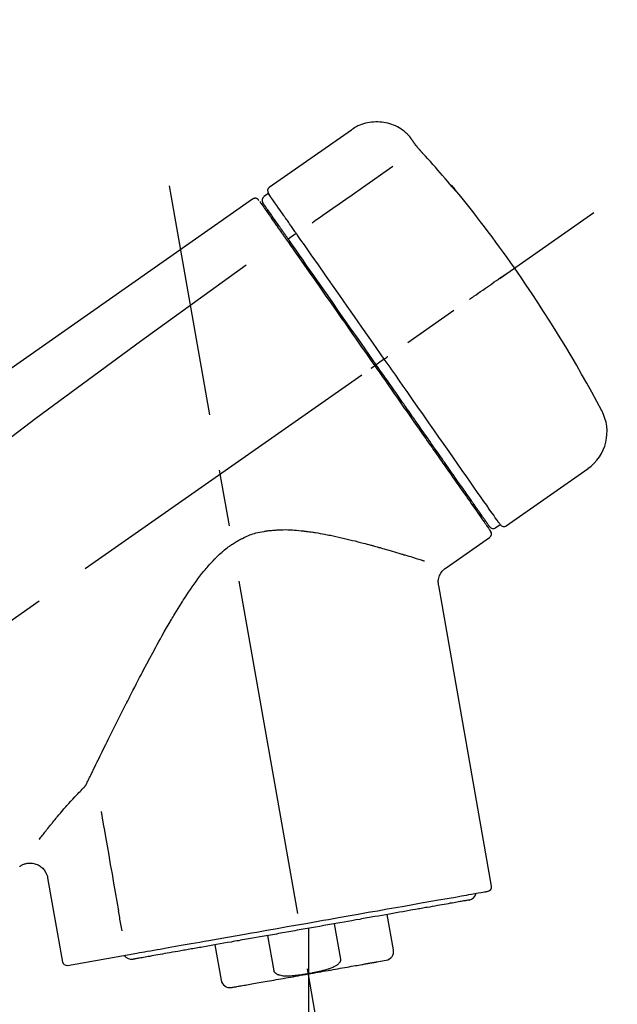
# Model space of a CAD drawing. Extents: x 56059 to 82196, y -21830 to -13430.
# Drawn here: x 60479 to 60545, y -18993 to -18884 of the extents above; entities that cross this region are included whole.
import ezdxf

# ---------------------------------------------------------------- set-up
doc = ezdxf.new("R2010")
doc.units = 0
doc.header["$LTSCALE"] = 50
doc.header["$MEASUREMENT"] = 0
doc.linetypes.add('CENTER2', pattern=[1.125, 0.75, -0.125, 0.125, -0.125])
doc.layers.get('0').update_dxf_attribs({"linetype": 'CONTINUOUS'})
doc.layers.add('150-機器', color=8, linetype='CONTINUOUS')
doc.layers.add('166-寸法B', color=11, linetype='CONTINUOUS')
doc.styles.add('KH001', font='txt')
doc.dimstyles.new('KH1xx030', dxfattribs={"dimscale": 30, "dimtxt": 2, "dimasz": 0.6, "dimexe": 0.3, "dimexo": 1.2, "dimgap": 0.5, "dimtad": 3, "dimdec": 1, "dimdsep": 46, "dimlunit": 6, "dimtxsty": 'KH001', "dimblk": 'DOT', "dimcen": 1, "dimdle": 1, "dimclrd": 256, "dimclre": 256, "dimclrt": 256, "dimadec": 0, "dimazin": 0, "dimtfac": 1, "dimtdec": 1, "dimtix": 1, "dimtmove": 2, "dimatfit": 3, "dimldrblk": 'CLOSEDBLANK', "dimfxl": 1, "dimtolj": 1, "dimtzin": 0, "dimlwd": -1, "dimlwe": -1, "dimarcsym": 0})

# ---------------------------------------------------------------- blocks, each defined once
blk = doc.blocks.new('_Dot')
at = {"color": 0, "linetype": 'ByBlock', "lineweight": -2}
blk.add_line((-0.5, 0), (-1, 0), dxfattribs=at)
at = {"color": 0, "linetype": 'ByBlock', "const_width": 0.5}
blk.add_lwpolyline([(-0.25, 0, 1), (0.25, 0, 1)], format="xyb", close=True, dxfattribs=at)
blk = doc.blocks.new('*D159')
at = {"layer": '166-寸法B', "transparency": 16777216}
for p, q in [((60186.03, -18851.29), (60186.03, -18828.37)), ((60836.03, -19108.89), (60836.03, -18828.37)), ((60818.03, -18837.37), (60204.03, -18837.37))]:
    blk.add_line(p, q, dxfattribs=at)
at = {"layer": '166-寸法B', "transparency": 16777216, "xscale": 18, "yscale": 18, "zscale": 18, "rotation": 180}
blk.add_blockref('_Dot', (60186.03, -18837.37), dxfattribs=at)
at = {"layer": '166-寸法B', "transparency": 16777216, "xscale": 18, "yscale": 18, "zscale": 18}
blk.add_blockref('_Dot', (60836.03, -18837.37), dxfattribs=at)
at = {"layer": '166-寸法B', "transparency": 16777216, "insert": (60511.03, -18792.37), "char_height": 60, "attachment_point": 5, "style": 'KH001'}
blk.add_mtext('\\A1;650', dxfattribs=at)
blk = doc.blocks.new('_ClosedBlank')
at = {"color": 0, "linetype": 'ByBlock', "lineweight": -2}
for p, q in [((-1, 0.1667), (0, 0)), ((-1, 0.1667), (-1, -0.1667)), ((0, 0), (-1, -0.1667))]:
    blk.add_line(p, q, dxfattribs=at)

msp = doc.modelspace()

# ---------------------------------------------------------------- linework, layer by layer
at = {"layer": '150-機器', "color": 13, "linetype": 'Continuous'}
for p, q in [((60515.64, -18896.01), (60506.51, -18902.4)), ((60506.42, -18903.07), (60505.93, -18903.41)), ((60507.56, -18906.6), (60507.39, -18906.71)), ((60509.52, -18907.49), (60508.63, -18908.14)), ((60518.81, -18921.79), (60518.4, -18922.08)), ((60519.3, -18921.45), (60518.81, -18921.79)), ((60532.82, -18939.98), (60541.95, -18933.59)), ((60529.07, -18937.67), (60529.24, -18937.56)), ((60531.68, -18940.18), (60532.17, -18939.83)), ((60526.16, -18944.65), (60530.98, -18941.27)), ((60531.22, -18979.99), (60525.34, -18946.61)), ((60481.89, -18979.08), (60483.55, -18988.45)), ((60520.32, -18987.08), (60519.63, -18983.15)), ((60513.73, -18984.19), (60514.42, -18988.12)), ((60507.06, -18989.41), (60506.37, -18985.48)), ((60510.86, -18984.69), (60510.86, -18989.72)), ((60500.47, -18986.52), (60501.17, -18990.45)), ((60484.11, -18988.8), (60491.82, -18987.44)), ((60518.46, -18988.42), (60519.51, -18988.23))]:
    msp.add_line(p, q, dxfattribs=at)
at = {"layer": '150-機器', "color": 13, "linetype": 'CENTER2'}
for p, q in [((60519.45, -19038.44), (60495.43, -18902.21)), ((60255.69, -19106.03), (60542.56, -18905.16)), ((60510.86, -18989.72), (60510.86, -19049.93))]:
    msp.add_line(p, q, dxfattribs=at)
at = {"layer": '150-機器', "color": 13, "linetype": 'Continuous'}
for points in [[(60522.16, -18896.77), (60522.11, -18896.72), (60522.05, -18896.66), (60522, -18896.61), (60521.95, -18896.55), (60521.85, -18896.44), (60521.74, -18896.34), (60521.63, -18896.24), (60521.51, -18896.14), (60521.33, -18896.01), (60521.14, -18895.88), (60520.95, -18895.77), (60520.75, -18895.66), (60520.54, -18895.56), (60520.33, -18895.47), (60520.12, -18895.39), (60519.91, -18895.32), (60519.69, -18895.26), (60519.47, -18895.21), (60519.24, -18895.17), (60519.02, -18895.14), (60518.79, -18895.12), (60518.57, -18895.11), (60518.34, -18895.11), (60518.11, -18895.12), (60517.89, -18895.14), (60517.66, -18895.17), (60517.44, -18895.21), (60517.22, -18895.26), (60517, -18895.32), (60516.78, -18895.39), (60516.57, -18895.47), (60516.37, -18895.56), (60516.23, -18895.63), (60516.1, -18895.7), (60515.97, -18895.78), (60515.85, -18895.86), (60515.78, -18895.9), (60515.72, -18895.95), (60515.66, -18895.99), (60515.6, -18896.04)], [(60522.17, -18896.8), (60522.17, -18896.8), (60522.17, -18896.8), (60522.16, -18896.8), (60522.16, -18896.8), (60522.16, -18896.79), (60522.16, -18896.79), (60522.16, -18896.79), (60522.16, -18896.79), (60522.16, -18896.78), (60522.15, -18896.78), (60522.15, -18896.78), (60522.15, -18896.77), (60522.15, -18896.77), (60522.15, -18896.77), (60522.14, -18896.77), (60522.14, -18896.76), (60522.14, -18896.76), (60522.14, -18896.76), (60522.14, -18896.76), (60522.14, -18896.76), (60522.13, -18896.75), (60522.13, -18896.75), (60522.13, -18896.75), (60522.13, -18896.75), (60522.13, -18896.75), (60522.13, -18896.75), (60522.13, -18896.75), (60522.13, -18896.74), (60522.13, -18896.74), (60522.13, -18896.74), (60522.13, -18896.74), (60522.12, -18896.74)], [(60522.72, -18897.6), (60522.72, -18897.59), (60522.72, -18897.59), (60522.72, -18897.58), (60522.71, -18897.58), (60522.71, -18897.57), (60522.7, -18897.56), (60522.69, -18897.55), (60522.69, -18897.54), (60522.67, -18897.52), (60522.66, -18897.51), (60522.65, -18897.49), (60522.64, -18897.48), (60522.63, -18897.46), (60522.61, -18897.44), (60522.6, -18897.42), (60522.58, -18897.4), (60522.57, -18897.37), (60522.55, -18897.34), (60522.53, -18897.32), (60522.51, -18897.29), (60522.49, -18897.27), (60522.47, -18897.24), (60522.45, -18897.21), (60522.44, -18897.18), (60522.42, -18897.16), (60522.4, -18897.14), (60522.39, -18897.11), (60522.37, -18897.09), (60522.36, -18897.07), (60522.34, -18897.05), (60522.33, -18897.04), (60522.32, -18897.02), (60522.31, -18897), (60522.3, -18896.99), (60522.29, -18896.98), (60522.28, -18896.96), (60522.27, -18896.95), (60522.26, -18896.94), (60522.25, -18896.92), (60522.24, -18896.91), (60522.24, -18896.9), (60522.23, -18896.89), (60522.22, -18896.88), (60522.21, -18896.87), (60522.21, -18896.86), (60522.2, -18896.85), (60522.19, -18896.84), (60522.19, -18896.83), (60522.18, -18896.82), (60522.18, -18896.82), (60522.18, -18896.82), (60522.17, -18896.81), (60522.17, -18896.81), (60522.17, -18896.81), (60522.17, -18896.8), (60522.17, -18896.8)], [(60523.59, -18898.61), (60523.58, -18898.61), (60523.58, -18898.6), (60523.57, -18898.59), (60523.57, -18898.59), (60523.56, -18898.58), (60523.55, -18898.57), (60523.54, -18898.55), (60523.53, -18898.54), (60523.51, -18898.52), (60523.49, -18898.51), (60523.48, -18898.49), (60523.46, -18898.47), (60523.44, -18898.45), (60523.43, -18898.43), (60523.41, -18898.41), (60523.39, -18898.39), (60523.37, -18898.37), (60523.35, -18898.34), (60523.32, -18898.32), (60523.3, -18898.29), (60523.27, -18898.26), (60523.25, -18898.23), (60523.22, -18898.19), (60523.19, -18898.16), (60523.16, -18898.12), (60523.13, -18898.09), (60523.09, -18898.05), (60523.06, -18898.01), (60523.03, -18897.98), (60523, -18897.94), (60522.97, -18897.91), (60522.95, -18897.88), (60522.93, -18897.85), (60522.91, -18897.83), (60522.88, -18897.8), (60522.86, -18897.78), (60522.85, -18897.76), (60522.84, -18897.74), (60522.82, -18897.73), (60522.81, -18897.71), (60522.8, -18897.7), (60522.79, -18897.69), (60522.78, -18897.68), (60522.77, -18897.66), (60522.77, -18897.65), (60522.76, -18897.64), (60522.75, -18897.63), (60522.75, -18897.63), (60522.74, -18897.62), (60522.74, -18897.62), (60522.73, -18897.61), (60522.73, -18897.61), (60522.73, -18897.6), (60522.73, -18897.6), (60522.73, -18897.6), (60522.72, -18897.6)], [(60526.84, -18902.33), (60526.58, -18902.01), (60526.31, -18901.7), (60526.05, -18901.38), (60525.78, -18901.07), (60525.51, -18900.76), (60525.24, -18900.45), (60524.97, -18900.14), (60524.7, -18899.83), (60524.42, -18899.52), (60524.14, -18899.22), (60523.87, -18898.92), (60523.59, -18898.61)], [(60520.26, -18900.05), (60519.13, -18900.85), (60518, -18901.64), (60516.86, -18902.44), (60515.73, -18903.23), (60515.01, -18903.73), (60514.29, -18904.24), (60513.57, -18904.74), (60512.85, -18905.25), (60512.46, -18905.52), (60512.07, -18905.79), (60511.67, -18906.07), (60511.28, -18906.34)], [(60527.23, -18902.75), (60527.23, -18902.75), (60527.23, -18902.76), (60527.23, -18902.76), (60527.24, -18902.76), (60527.24, -18902.76), (60527.24, -18902.77), (60527.24, -18902.77), (60527.25, -18902.77), (60527.25, -18902.78), (60527.25, -18902.78), (60527.25, -18902.79), (60527.26, -18902.79), (60527.26, -18902.79), (60527.26, -18902.79), (60527.26, -18902.8), (60527.26, -18902.8), (60527.25, -18902.8), (60527.25, -18902.79), (60527.24, -18902.79), (60527.23, -18902.78), (60527.22, -18902.76), (60527.21, -18902.75), (60527.2, -18902.74), (60527.19, -18902.73), (60527.17, -18902.71), (60527.16, -18902.7), (60527.14, -18902.68), (60527.13, -18902.66), (60527.11, -18902.64), (60527.09, -18902.61), (60527.07, -18902.59), (60527.04, -18902.57), (60527.02, -18902.54), (60527, -18902.52), (60526.98, -18902.5), (60526.97, -18902.47), (60526.95, -18902.45), (60526.93, -18902.43), (60526.91, -18902.41), (60526.9, -18902.39), (60526.89, -18902.38), (60526.88, -18902.37), (60526.87, -18902.36), (60526.86, -18902.35), (60526.86, -18902.34), (60526.85, -18902.34), (60526.85, -18902.33), (60526.84, -18902.33)], [(60526.92, -18902.3), (60526.92, -18902.31), (60526.92, -18902.31), (60526.92, -18902.31), (60526.92, -18902.31), (60526.92, -18902.31), (60526.93, -18902.32), (60526.93, -18902.32), (60526.93, -18902.33), (60526.94, -18902.34), (60526.96, -18902.36), (60526.97, -18902.37), (60526.98, -18902.39), (60526.99, -18902.41), (60527.01, -18902.43), (60527.02, -18902.45), (60527.04, -18902.47), (60527.05, -18902.49), (60527.06, -18902.51), (60527.07, -18902.53), (60527.09, -18902.54), (60527.1, -18902.57), (60527.12, -18902.59), (60527.13, -18902.61), (60527.15, -18902.63), (60527.16, -18902.65), (60527.17, -18902.66), (60527.18, -18902.68), (60527.19, -18902.7), (60527.2, -18902.71), (60527.21, -18902.72), (60527.21, -18902.73), (60527.22, -18902.74), (60527.22, -18902.74), (60527.23, -18902.74), (60527.23, -18902.75), (60527.23, -18902.75)], [(60527.15, -18902.69), (60527.15, -18902.69), (60527.15, -18902.68), (60527.15, -18902.68), (60527.15, -18902.68), (60527.14, -18902.67), (60527.13, -18902.66), (60527.12, -18902.66), (60527.12, -18902.65), (60527.1, -18902.63), (60527.09, -18902.62), (60527.08, -18902.61), (60527.07, -18902.59), (60527.06, -18902.58), (60527.05, -18902.57), (60527.04, -18902.56), (60527.03, -18902.55), (60527.02, -18902.54), (60527.02, -18902.53), (60527.01, -18902.53), (60527.01, -18902.52)], [(60504.67, -18903.69), (60495.48, -18910.12), (60486.29, -18916.56), (60477.09, -18923), (60467.9, -18929.43), (60458.71, -18935.87), (60449.52, -18942.3), (60440.33, -18948.74), (60431.14, -18955.17)], [(60505.22, -18903.68), (60505.21, -18903.67), (60505.2, -18903.66), (60505.19, -18903.66), (60505.18, -18903.65), (60505.16, -18903.64), (60505.14, -18903.63), (60505.11, -18903.62), (60505.09, -18903.61), (60505.05, -18903.6), (60505.02, -18903.59), (60504.98, -18903.59), (60504.94, -18903.59), (60504.9, -18903.59), (60504.87, -18903.6), (60504.83, -18903.61), (60504.8, -18903.62), (60504.77, -18903.63), (60504.75, -18903.64), (60504.73, -18903.65), (60504.71, -18903.66), (60504.7, -18903.67), (60504.69, -18903.67), (60504.68, -18903.68), (60504.67, -18903.69)], [(60505.36, -18903.85), (60505.34, -18903.8), (60505.31, -18903.75), (60505.28, -18903.71), (60505.24, -18903.68), (60505.24, -18903.68), (60505.23, -18903.68), (60505.23, -18903.68), (60505.22, -18903.68)], [(60508.11, -18905.48), (60507.98, -18905.28), (60507.84, -18905.09), (60507.7, -18904.89), (60507.56, -18904.7), (60507.35, -18904.39), (60507.14, -18904.09), (60506.93, -18903.78), (60506.71, -18903.48), (60506.64, -18903.38), (60506.57, -18903.27), (60506.5, -18903.17), (60506.43, -18903.07), (60506.42, -18903.07), (60506.42, -18903.07), (60506.42, -18903.07), (60506.42, -18903.07)], [(60527.15, -18902.68), (60527.16, -18902.68), (60527.17, -18902.69), (60527.17, -18902.69), (60527.18, -18902.7), (60527.19, -18902.7), (60527.19, -18902.71), (60527.2, -18902.72), (60527.21, -18902.72), (60527.21, -18902.73), (60527.22, -18902.74), (60527.23, -18902.74), (60527.23, -18902.75)], [(60505.46, -18903.95), (60505.46, -18903.95), (60505.46, -18903.95), (60505.46, -18903.95), (60505.46, -18903.96), (60505.49, -18904), (60505.52, -18904.04), (60505.55, -18904.08), (60505.58, -18904.12), (60505.68, -18904.27), (60505.79, -18904.42), (60505.9, -18904.58), (60506, -18904.73), (60506.16, -18904.95), (60506.32, -18905.18), (60506.48, -18905.41), (60506.64, -18905.63), (60506.74, -18905.78), (60506.84, -18905.93), (60506.95, -18906.08), (60507.05, -18906.23)], [(60507.53, -18906.56), (60507.39, -18906.36), (60507.25, -18906.16), (60507.11, -18905.95), (60506.96, -18905.75), (60506.85, -18905.59), (60506.75, -18905.44), (60506.64, -18905.29), (60506.53, -18905.13), (60506.44, -18905), (60506.35, -18904.88), (60506.26, -18904.75), (60506.17, -18904.62), (60506.15, -18904.6), (60506.14, -18904.57), (60506.12, -18904.55), (60506.11, -18904.53), (60506.08, -18904.49), (60506.05, -18904.45), (60506.03, -18904.41), (60506, -18904.37), (60505.99, -18904.36), (60505.98, -18904.34), (60505.97, -18904.33), (60505.95, -18904.31), (60505.93, -18904.27), (60505.9, -18904.23), (60505.87, -18904.19), (60505.85, -18904.16), (60505.84, -18904.14), (60505.83, -18904.13), (60505.82, -18904.12), (60505.81, -18904.11), (60505.81, -18904.11), (60505.81, -18904.1), (60505.81, -18904.1), (60505.81, -18904.1)], [(60508.16, -18905.55), (60508.16, -18905.55), (60508.16, -18905.54), (60508.15, -18905.53), (60508.15, -18905.53), (60508.14, -18905.52), (60508.14, -18905.52), (60508.13, -18905.51), (60508.13, -18905.5), (60508.13, -18905.5), (60508.12, -18905.49), (60508.12, -18905.49), (60508.11, -18905.48)], [(60509.52, -18907.49), (60509.48, -18907.44), (60509.44, -18907.38), (60509.41, -18907.33), (60509.37, -18907.27), (60509.29, -18907.16), (60509.22, -18907.06), (60509.14, -18906.95), (60509.07, -18906.85), (60508.97, -18906.71), (60508.88, -18906.57), (60508.78, -18906.43), (60508.68, -18906.29), (60508.6, -18906.18), (60508.53, -18906.07), (60508.45, -18905.96), (60508.37, -18905.85), (60508.33, -18905.79), (60508.3, -18905.74), (60508.26, -18905.69), (60508.22, -18905.63), (60508.21, -18905.61), (60508.19, -18905.59), (60508.18, -18905.57), (60508.16, -18905.55)], [(60507.05, -18906.23), (60507.08, -18906.26), (60507.1, -18906.29), (60507.12, -18906.33), (60507.15, -18906.36), (60507.22, -18906.47), (60507.3, -18906.58), (60507.38, -18906.69), (60507.45, -18906.8), (60507.55, -18906.94), (60507.65, -18907.08), (60507.75, -18907.23), (60507.85, -18907.37), (60507.91, -18907.45), (60507.97, -18907.54), (60508.03, -18907.63), (60508.09, -18907.71), (60508.15, -18907.8), (60508.21, -18907.88), (60508.27, -18907.97), (60508.33, -18908.05), (60508.4, -18908.15), (60508.47, -18908.24), (60508.53, -18908.34), (60508.6, -18908.43)], [(60508.72, -18908.26), (60508.69, -18908.21), (60508.65, -18908.16), (60508.62, -18908.12), (60508.59, -18908.07), (60508.55, -18908.02), (60508.52, -18907.97), (60508.49, -18907.93), (60508.46, -18907.88), (60508.4, -18907.8), (60508.33, -18907.71), (60508.27, -18907.62), (60508.21, -18907.53), (60508.18, -18907.49), (60508.16, -18907.45), (60508.13, -18907.41), (60508.1, -18907.37), (60508.05, -18907.3), (60508, -18907.23), (60507.95, -18907.15), (60507.9, -18907.08), (60507.87, -18907.05), (60507.85, -18907.02), (60507.83, -18906.98), (60507.8, -18906.95), (60507.77, -18906.9), (60507.73, -18906.84), (60507.69, -18906.78), (60507.65, -18906.73), (60507.63, -18906.71), (60507.62, -18906.68), (60507.6, -18906.66), (60507.58, -18906.64), (60507.57, -18906.62), (60507.56, -18906.6), (60507.55, -18906.58), (60507.53, -18906.56)], [(60509.66, -18907.69), (60509.65, -18907.67), (60509.64, -18907.65), (60509.62, -18907.64), (60509.61, -18907.62), (60509.6, -18907.61), (60509.59, -18907.59), (60509.58, -18907.57), (60509.57, -18907.56), (60509.56, -18907.54), (60509.54, -18907.52), (60509.53, -18907.51), (60509.52, -18907.49)], [(60519.3, -18921.45), (60518.88, -18920.86), (60518.46, -18920.26), (60518.05, -18919.67), (60517.63, -18919.07), (60516.81, -18917.9), (60515.99, -18916.73), (60515.17, -18915.56), (60514.35, -18914.39), (60513.56, -18913.26), (60512.77, -18912.12), (60511.97, -18910.99), (60511.18, -18909.86), (60510.8, -18909.31), (60510.42, -18908.77), (60510.04, -18908.23), (60509.66, -18907.69)], [(60508.6, -18908.43), (60508.89, -18908.84), (60509.18, -18909.26), (60509.46, -18909.67), (60509.75, -18910.08), (60510.35, -18910.93), (60510.94, -18911.78), (60511.54, -18912.63), (60512.13, -18913.48), (60512.74, -18914.34), (60513.34, -18915.21), (60513.95, -18916.07), (60514.55, -18916.94), (60514.86, -18917.37), (60515.17, -18917.81), (60515.47, -18918.25), (60515.78, -18918.69), (60516.09, -18919.13), (60516.39, -18919.56), (60516.7, -18920), (60517, -18920.44), (60517.31, -18920.88), (60517.62, -18921.32), (60517.93, -18921.75), (60518.23, -18922.19)], [(60518.4, -18922.08), (60517.98, -18921.49), (60517.57, -18920.9), (60517.16, -18920.31), (60516.75, -18919.72), (60516.34, -18919.14), (60515.93, -18918.55), (60515.52, -18917.97), (60515.11, -18917.39), (60514.3, -18916.23), (60513.49, -18915.07), (60512.68, -18913.91), (60511.86, -18912.75), (60511.47, -18912.18), (60511.07, -18911.61), (60510.67, -18911.04), (60510.27, -18910.47), (60509.88, -18909.92), (60509.5, -18909.37), (60509.11, -18908.81), (60508.72, -18908.26)], [(60503.95, -18911.03), (60492.22, -18919.49), (60480.57, -18928.05), (60469.09, -18936.81), (60457.87, -18945.9), (60454.37, -18948.86), (60450.9, -18951.85), (60447.44, -18954.86), (60443.99, -18957.89)], [(60528.75, -18914.83), (60528.88, -18914.74), (60529, -18914.65), (60529.12, -18914.57), (60529.24, -18914.48), (60529.49, -18914.31), (60529.74, -18914.14), (60529.99, -18913.96), (60530.23, -18913.79), (60530.55, -18913.57), (60530.88, -18913.34), (60531.2, -18913.12), (60531.52, -18912.89), (60531.75, -18912.73), (60531.98, -18912.57), (60532.21, -18912.4), (60532.45, -18912.24), (60532.52, -18912.19), (60532.6, -18912.14), (60532.67, -18912.08), (60532.75, -18912.03), (60532.76, -18912.02), (60532.78, -18912.01), (60532.79, -18912), (60532.81, -18911.99)], [(60519.3, -18921.45), (60519.3, -18921.45), (60519.3, -18921.44), (60519.31, -18921.44), (60519.31, -18921.44), (60519.32, -18921.43), (60519.32, -18921.43), (60519.33, -18921.43), (60519.33, -18921.42), (60519.34, -18921.42), (60519.35, -18921.41), (60519.36, -18921.41), (60519.37, -18921.4), (60519.38, -18921.39), (60519.4, -18921.38), (60519.41, -18921.37), (60519.43, -18921.36), (60519.46, -18921.34), (60519.49, -18921.32), (60519.51, -18921.3), (60519.54, -18921.28), (60519.57, -18921.26), (60519.59, -18921.24), (60519.62, -18921.22), (60519.65, -18921.2), (60519.66, -18921.19), (60519.67, -18921.18), (60519.69, -18921.17), (60519.7, -18921.17), (60519.7, -18921.16), (60519.7, -18921.16), (60519.7, -18921.16), (60519.7, -18921.16)], [(60517.82, -18922.48), (60517.84, -18922.47), (60517.85, -18922.46), (60517.86, -18922.45), (60517.88, -18922.44), (60517.89, -18922.43), (60517.9, -18922.42), (60517.92, -18922.41), (60517.93, -18922.4), (60517.96, -18922.39), (60517.98, -18922.37), (60518.01, -18922.35), (60518.03, -18922.33), (60518.04, -18922.33), (60518.05, -18922.32), (60518.06, -18922.31), (60518.08, -18922.3), (60518.09, -18922.29), (60518.11, -18922.28), (60518.13, -18922.26), (60518.15, -18922.25), (60518.16, -18922.24), (60518.17, -18922.24), (60518.17, -18922.23), (60518.18, -18922.23), (60518.19, -18922.22), (60518.2, -18922.21), (60518.21, -18922.21), (60518.22, -18922.2), (60518.23, -18922.2), (60518.23, -18922.2), (60518.23, -18922.19), (60518.23, -18922.19)], [(60518.23, -18922.19), (60518.39, -18922.42), (60518.55, -18922.64), (60518.71, -18922.87), (60518.86, -18923.09), (60519.02, -18923.32), (60519.18, -18923.54), (60519.34, -18923.77), (60519.49, -18923.99), (60519.65, -18924.22), (60519.81, -18924.44), (60519.97, -18924.67), (60520.12, -18924.89), (60520.44, -18925.34), (60520.75, -18925.78), (60521.06, -18926.23), (60521.37, -18926.68), (60521.52, -18926.89), (60521.68, -18927.11), (60521.83, -18927.33), (60521.98, -18927.54), (60522.13, -18927.76), (60522.29, -18927.98), (60522.44, -18928.2), (60522.59, -18928.42), (60522.88, -18928.83), (60523.18, -18929.25), (60523.47, -18929.67), (60523.76, -18930.09), (60523.9, -18930.29), (60524.04, -18930.49), (60524.18, -18930.69), (60524.32, -18930.89), (60524.46, -18931.09), (60524.6, -18931.29), (60524.74, -18931.49), (60524.88, -18931.69), (60525.01, -18931.88), (60525.15, -18932.06), (60525.28, -18932.25), (60525.41, -18932.44), (60525.54, -18932.63), (60525.67, -18932.82), (60525.8, -18933.01), (60525.94, -18933.19), (60526.18, -18933.54), (60526.43, -18933.89), (60526.67, -18934.24), (60526.91, -18934.59), (60527.14, -18934.91), (60527.36, -18935.23), (60527.58, -18935.55), (60527.81, -18935.86), (60527.91, -18936.01), (60528.01, -18936.15), (60528.11, -18936.29), (60528.21, -18936.44), (60528.31, -18936.58), (60528.41, -18936.72), (60528.5, -18936.86), (60528.6, -18937), (60528.78, -18937.25), (60528.95, -18937.5), (60529.13, -18937.75), (60529.3, -18938), (60529.45, -18938.21), (60529.6, -18938.43), (60529.75, -18938.64), (60529.9, -18938.85), (60530.02, -18939.02), (60530.14, -18939.19), (60530.26, -18939.36), (60530.38, -18939.54), (60530.47, -18939.67), (60530.56, -18939.8), (60530.65, -18939.93), (60530.74, -18940.06), (60530.8, -18940.14), (60530.86, -18940.23), (60530.92, -18940.32), (60530.98, -18940.4), (60531, -18940.42), (60531.01, -18940.44), (60531.03, -18940.46), (60531.05, -18940.49), (60531.07, -18940.53), (60531.09, -18940.56), (60531.11, -18940.58), (60531.11, -18940.58), (60531.11, -18940.58), (60531.11, -18940.58), (60531.1, -18940.57), (60531.1, -18940.57)], [(60530.98, -18940.05), (60530.98, -18940.05), (60530.98, -18940.05), (60530.98, -18940.06), (60530.99, -18940.06), (60530.98, -18940.06), (60530.98, -18940.05), (60530.98, -18940.05), (60530.98, -18940.05), (60530.98, -18940.05), (60530.98, -18940.05), (60530.98, -18940.05), (60530.98, -18940.05), (60530.96, -18940.02), (60530.94, -18939.99), (60530.92, -18939.97), (60530.9, -18939.94), (60530.85, -18939.87), (60530.8, -18939.79), (60530.75, -18939.72), (60530.7, -18939.65), (60530.69, -18939.63), (60530.68, -18939.62), (60530.67, -18939.6), (60530.65, -18939.58), (60530.63, -18939.55), (60530.6, -18939.51), (60530.58, -18939.48), (60530.55, -18939.44), (60530.54, -18939.42), (60530.53, -18939.4), (60530.51, -18939.38), (60530.5, -18939.36), (60530.45, -18939.3), (60530.41, -18939.23), (60530.36, -18939.17), (60530.32, -18939.1), (60530.28, -18939.05), (60530.25, -18939.01), (60530.21, -18938.96), (60530.18, -18938.91), (60530.1, -18938.79), (60530.02, -18938.68), (60529.94, -18938.57), (60529.87, -18938.46), (60529.82, -18938.4), (60529.78, -18938.33), (60529.73, -18938.27), (60529.69, -18938.21), (60529.62, -18938.1), (60529.54, -18938), (60529.47, -18937.9), (60529.4, -18937.79), (60529.37, -18937.76), (60529.35, -18937.72), (60529.32, -18937.68), (60529.3, -18937.65), (60529.24, -18937.57), (60529.19, -18937.49), (60529.14, -18937.42), (60529.08, -18937.34), (60529.06, -18937.3), (60529.03, -18937.26), (60529, -18937.22), (60528.97, -18937.18), (60528.83, -18936.98), (60528.69, -18936.77), (60528.54, -18936.57), (60528.4, -18936.36), (60528.27, -18936.18), (60528.14, -18935.99), (60528.01, -18935.8), (60527.88, -18935.62), (60527.66, -18935.31), (60527.44, -18935), (60527.22, -18934.68), (60527.01, -18934.37), (60526.93, -18934.26), (60526.85, -18934.16), (60526.78, -18934.05), (60526.7, -18933.94), (60526.54, -18933.71), (60526.38, -18933.48), (60526.22, -18933.25), (60526.06, -18933.02), (60525.98, -18932.9), (60525.89, -18932.78), (60525.81, -18932.66), (60525.73, -18932.55), (60525.47, -18932.18), (60525.21, -18931.81), (60524.96, -18931.45), (60524.7, -18931.08), (60524.52, -18930.82), (60524.34, -18930.56), (60524.16, -18930.31), (60523.98, -18930.05), (60523.69, -18929.64), (60523.41, -18929.23), (60523.12, -18928.82), (60522.83, -18928.42), (60522.74, -18928.28), (60522.64, -18928.14), (60522.54, -18927.99), (60522.44, -18927.85), (60522.24, -18927.57), (60522.05, -18927.29), (60521.85, -18927.01), (60521.65, -18926.73), (60521.55, -18926.58), (60521.45, -18926.44), (60521.35, -18926.3), (60521.25, -18926.16), (60520.95, -18925.73), (60520.65, -18925.29), (60520.35, -18924.86), (60520.05, -18924.43), (60519.84, -18924.14), (60519.64, -18923.85), (60519.43, -18923.56), (60519.23, -18923.27), (60519.02, -18922.97), (60518.81, -18922.67), (60518.6, -18922.38), (60518.4, -18922.08)], [(60532.17, -18939.83), (60532.17, -18939.83), (60532.17, -18939.83), (60532.17, -18939.83), (60532.17, -18939.83), (60532.12, -18939.77), (60532.08, -18939.71), (60532.04, -18939.65), (60532, -18939.59), (60531.82, -18939.33), (60531.63, -18939.07), (60531.45, -18938.8), (60531.26, -18938.54), (60530.96, -18938.11), (60530.67, -18937.69), (60530.37, -18937.26), (60530.07, -18936.83), (60529.66, -18936.26), (60529.26, -18935.68), (60528.86, -18935.11), (60528.46, -18934.53), (60527.96, -18933.83), (60527.47, -18933.13), (60526.98, -18932.43), (60526.49, -18931.73), (60525.93, -18930.93), (60525.37, -18930.13), (60524.81, -18929.33), (60524.25, -18928.53), (60523.65, -18927.66), (60523.04, -18926.79), (60522.43, -18925.93), (60521.82, -18925.06), (60521.4, -18924.46), (60520.98, -18923.86), (60520.56, -18923.25), (60520.14, -18922.65), (60519.93, -18922.35), (60519.72, -18922.05), (60519.51, -18921.75), (60519.3, -18921.45)], [(60486.24, -18968.6), (60486.3, -18968.47), (60486.37, -18968.34), (60486.43, -18968.21), (60486.49, -18968.08), (60486.55, -18967.95), (60486.62, -18967.82), (60486.68, -18967.69), (60486.75, -18967.56), (60486.88, -18967.29), (60487.01, -18967.02), (60487.14, -18966.75), (60487.27, -18966.49), (60487.34, -18966.35), (60487.4, -18966.21), (60487.47, -18966.08), (60487.54, -18965.94), (60487.74, -18965.52), (60487.95, -18965.1), (60488.15, -18964.69), (60488.36, -18964.27), (60488.5, -18963.98), (60488.64, -18963.7), (60488.78, -18963.41), (60488.92, -18963.12), (60489.14, -18962.68), (60489.36, -18962.24), (60489.58, -18961.8), (60489.81, -18961.36), (60489.88, -18961.21), (60489.95, -18961.06), (60490.03, -18960.91), (60490.1, -18960.76), (60490.22, -18960.54), (60490.33, -18960.31), (60490.45, -18960.09), (60490.56, -18959.86), (60490.6, -18959.79), (60490.64, -18959.71), (60490.68, -18959.64), (60490.71, -18959.56), (60490.79, -18959.41), (60490.87, -18959.26), (60490.95, -18959.11), (60491.02, -18958.95), (60491.06, -18958.88), (60491.1, -18958.8), (60491.14, -18958.73), (60491.18, -18958.65), (60491.37, -18958.27), (60491.57, -18957.89), (60491.76, -18957.51), (60491.96, -18957.13), (60492.12, -18956.83), (60492.28, -18956.52), (60492.44, -18956.22), (60492.6, -18955.91), (60492.92, -18955.29), (60493.25, -18954.68), (60493.58, -18954.07), (60493.91, -18953.46), (60494.08, -18953.15), (60494.25, -18952.84), (60494.42, -18952.53), (60494.59, -18952.23), (60494.86, -18951.76), (60495.12, -18951.3), (60495.39, -18950.84), (60495.66, -18950.39), (60495.75, -18950.23), (60495.84, -18950.08), (60495.93, -18949.93), (60496.02, -18949.77), (60496.21, -18949.47), (60496.39, -18949.16), (60496.58, -18948.86), (60496.77, -18948.56), (60496.87, -18948.4), (60496.97, -18948.25), (60497.06, -18948.1), (60497.16, -18947.95), (60497.36, -18947.65), (60497.56, -18947.35), (60497.76, -18947.05), (60497.97, -18946.75), (60498.07, -18946.6), (60498.17, -18946.45), (60498.28, -18946.31), (60498.38, -18946.16), (60498.6, -18945.87), (60498.82, -18945.58), (60499.04, -18945.29), (60499.26, -18945.01), (60499.38, -18944.87), (60499.49, -18944.73), (60499.61, -18944.59), (60499.73, -18944.45), (60499.91, -18944.25), (60500.09, -18944.05), (60500.28, -18943.85), (60500.47, -18943.65), (60500.54, -18943.59), (60500.6, -18943.52), (60500.67, -18943.46), (60500.73, -18943.39), (60500.86, -18943.27), (60501, -18943.14), (60501.13, -18943.02), (60501.27, -18942.9), (60501.34, -18942.84), (60501.4, -18942.78), (60501.47, -18942.72), (60501.54, -18942.66), (60501.68, -18942.55), (60501.83, -18942.43), (60501.97, -18942.32), (60502.12, -18942.22), (60502.19, -18942.16), (60502.27, -18942.11), (60502.34, -18942.06), (60502.42, -18942.01), (60502.53, -18941.93), (60502.65, -18941.86), (60502.76, -18941.79), (60502.88, -18941.72), (60502.92, -18941.7), (60502.96, -18941.67), (60503, -18941.65), (60503.04, -18941.63), (60503.12, -18941.58), (60503.2, -18941.54), (60503.28, -18941.5), (60503.36, -18941.45), (60503.4, -18941.43), (60503.45, -18941.41), (60503.49, -18941.39), (60503.53, -18941.37), (60503.73, -18941.27), (60503.94, -18941.17), (60504.14, -18941.08), (60504.35, -18940.99), (60504.52, -18940.93), (60504.69, -18940.87), (60504.87, -18940.82), (60505.04, -18940.77), (60505.26, -18940.72), (60505.48, -18940.68), (60505.7, -18940.64), (60505.92, -18940.6), (60505.97, -18940.59), (60506.01, -18940.58), (60506.06, -18940.57), (60506.1, -18940.57), (60506.19, -18940.55), (60506.28, -18940.54), (60506.37, -18940.53), (60506.46, -18940.51), (60506.5, -18940.51), (60506.55, -18940.5), (60506.59, -18940.5), (60506.64, -18940.49), (60506.77, -18940.48), (60506.91, -18940.46), (60507.04, -18940.45), (60507.17, -18940.44), (60507.26, -18940.44), (60507.35, -18940.43), (60507.44, -18940.43), (60507.53, -18940.42), (60507.79, -18940.41), (60508.06, -18940.41), (60508.32, -18940.4), (60508.59, -18940.41), (60508.76, -18940.41), (60508.94, -18940.42), (60509.11, -18940.43), (60509.28, -18940.45), (60509.54, -18940.47), (60509.8, -18940.49), (60510.06, -18940.52), (60510.32, -18940.55), (60510.4, -18940.56), (60510.49, -18940.57), (60510.57, -18940.58), (60510.66, -18940.59), (60510.83, -18940.61), (60511, -18940.63), (60511.17, -18940.66), (60511.34, -18940.68), (60511.42, -18940.69), (60511.51, -18940.71), (60511.59, -18940.72), (60511.67, -18940.73), (60511.92, -18940.77), (60512.17, -18940.81), (60512.42, -18940.86), (60512.66, -18940.9), (60512.82, -18940.93), (60512.98, -18940.96), (60513.15, -18941), (60513.31, -18941.03), (60513.62, -18941.09), (60513.93, -18941.16), (60514.25, -18941.23), (60514.56, -18941.3), (60514.72, -18941.34), (60514.87, -18941.37), (60515.02, -18941.41), (60515.18, -18941.44), (60515.47, -18941.52), (60515.77, -18941.59), (60516.07, -18941.66), (60516.37, -18941.74), (60516.52, -18941.78), (60516.66, -18941.81), (60516.81, -18941.85), (60516.95, -18941.89), (60517.17, -18941.95), (60517.38, -18942), (60517.59, -18942.06), (60517.81, -18942.12), (60517.88, -18942.14), (60517.95, -18942.16), (60518.02, -18942.18), (60518.09, -18942.2), (60518.22, -18942.23), (60518.36, -18942.27), (60518.5, -18942.31), (60518.63, -18942.35), (60518.7, -18942.37), (60518.77, -18942.39), (60518.83, -18942.4), (60518.9, -18942.42), (60519.1, -18942.48), (60519.29, -18942.53), (60519.49, -18942.59), (60519.68, -18942.65), (60519.81, -18942.68), (60519.93, -18942.72), (60520.06, -18942.76), (60520.18, -18942.79), (60520.42, -18942.86), (60520.66, -18942.93), (60520.9, -18943), (60521.13, -18943.07), (60521.25, -18943.11), (60521.36, -18943.14), (60521.47, -18943.18), (60521.59, -18943.21), (60521.8, -18943.27), (60522.01, -18943.34), (60522.23, -18943.4), (60522.44, -18943.47), (60522.54, -18943.5), (60522.64, -18943.53), (60522.74, -18943.56), (60522.84, -18943.59), (60522.98, -18943.64), (60523.12, -18943.68), (60523.26, -18943.73), (60523.41, -18943.77), (60523.45, -18943.78), (60523.5, -18943.8), (60523.54, -18943.81), (60523.59, -18943.83), (60523.63, -18943.84), (60523.67, -18943.85), (60523.71, -18943.87), (60523.76, -18943.88)], [(60525.34, -18946.63), (60525.33, -18946.58), (60525.32, -18946.53), (60525.31, -18946.48), (60525.31, -18946.44), (60525.3, -18946.34), (60525.29, -18946.25), (60525.29, -18946.16), (60525.29, -18946.06), (60525.31, -18945.92), (60525.34, -18945.78), (60525.38, -18945.64), (60525.44, -18945.51), (60525.5, -18945.37), (60525.56, -18945.25), (60525.64, -18945.13), (60525.73, -18945.01), (60525.79, -18944.94), (60525.86, -18944.88), (60525.93, -18944.82), (60526, -18944.76), (60526.04, -18944.73), (60526.08, -18944.7), (60526.12, -18944.67), (60526.16, -18944.65)], [(60480.97, -18974.81), (60480.98, -18974.8), (60480.98, -18974.8), (60480.98, -18974.8), (60480.99, -18974.79), (60480.99, -18974.79), (60480.99, -18974.78), (60480.99, -18974.78), (60481, -18974.78), (60481.08, -18974.67), (60481.16, -18974.56), (60481.25, -18974.45), (60481.33, -18974.34), (60481.42, -18974.23), (60481.5, -18974.12), (60481.59, -18974.01), (60481.68, -18973.89), (60481.79, -18973.75), (60481.91, -18973.61), (60482.02, -18973.46), (60482.14, -18973.32), (60482.16, -18973.29), (60482.18, -18973.26), (60482.21, -18973.23), (60482.23, -18973.2), (60482.28, -18973.14), (60482.32, -18973.08), (60482.37, -18973.03), (60482.42, -18972.97), (60482.44, -18972.94), (60482.47, -18972.91), (60482.49, -18972.88), (60482.51, -18972.85), (60482.59, -18972.76), (60482.66, -18972.67), (60482.73, -18972.59), (60482.81, -18972.5), (60482.85, -18972.44), (60482.9, -18972.38), (60482.95, -18972.32), (60483, -18972.26), (60483.15, -18972.08), (60483.31, -18971.9), (60483.46, -18971.72), (60483.61, -18971.54), (60483.71, -18971.42), (60483.82, -18971.3), (60483.93, -18971.18), (60484.03, -18971.06), (60484.25, -18970.82), (60484.47, -18970.57), (60484.69, -18970.33), (60484.91, -18970.09), (60485.03, -18969.97), (60485.14, -18969.85), (60485.26, -18969.73), (60485.38, -18969.6), (60485.5, -18969.48), (60485.62, -18969.36), (60485.74, -18969.24), (60485.86, -18969.12)], [(60485.86, -18969.12), (60485.88, -18969.1), (60485.9, -18969.08), (60485.92, -18969.06), (60485.94, -18969.03), (60485.96, -18969.01), (60485.98, -18968.99), (60486, -18968.97), (60486.02, -18968.95), (60486.05, -18968.91), (60486.08, -18968.86), (60486.11, -18968.82), (60486.15, -18968.77), (60486.16, -18968.75), (60486.17, -18968.73), (60486.19, -18968.71), (60486.2, -18968.68), (60486.21, -18968.66), (60486.22, -18968.64), (60486.23, -18968.62), (60486.24, -18968.6)], [(60487.83, -18971.72), (60487.95, -18972.42), (60488.07, -18973.12), (60488.2, -18973.82), (60488.32, -18974.52), (60488.5, -18975.54), (60488.68, -18976.57), (60488.86, -18977.6), (60489.05, -18978.63), (60489.23, -18979.66), (60489.41, -18980.68), (60489.59, -18981.71), (60489.77, -18982.74)], [(60478.8, -18977.82), (60478.81, -18977.81), (60478.82, -18977.8), (60478.83, -18977.79), (60478.85, -18977.78), (60478.88, -18977.75), (60478.92, -18977.73), (60478.96, -18977.7), (60479, -18977.67), (60479.07, -18977.63), (60479.15, -18977.59), (60479.24, -18977.57), (60479.32, -18977.54), (60479.43, -18977.51), (60479.53, -18977.48), (60479.64, -18977.46), (60479.75, -18977.44), (60479.87, -18977.44), (60479.99, -18977.44), (60480.11, -18977.44), (60480.23, -18977.46), (60480.36, -18977.48), (60480.48, -18977.51), (60480.6, -18977.55), (60480.72, -18977.59), (60480.84, -18977.65), (60480.95, -18977.71), (60481.06, -18977.78), (60481.16, -18977.85), (60481.26, -18977.93), (60481.35, -18978.02), (60481.44, -18978.11), (60481.52, -18978.2), (60481.58, -18978.3), (60481.64, -18978.4), (60481.7, -18978.5), (60481.75, -18978.6), (60481.79, -18978.67), (60481.82, -18978.75), (60481.85, -18978.82), (60481.87, -18978.9), (60481.87, -18978.94), (60481.88, -18978.98), (60481.88, -18979.02), (60481.89, -18979.06), (60481.89, -18979.06), (60481.89, -18979.07), (60481.89, -18979.08), (60481.89, -18979.08)], [(60491.82, -18987.44), (60492.1, -18987.39), (60492.39, -18987.34), (60492.67, -18987.29), (60492.95, -18987.24), (60493.32, -18987.18), (60493.68, -18987.11), (60494.05, -18987.05), (60494.41, -18986.99), (60495.27, -18986.83), (60496.12, -18986.68), (60496.97, -18986.53), (60497.83, -18986.38), (60498.32, -18986.3), (60498.81, -18986.21), (60499.3, -18986.12), (60499.79, -18986.04), (60500.84, -18985.85), (60501.89, -18985.67), (60502.94, -18985.48), (60504, -18985.3), (60504.56, -18985.2), (60505.12, -18985.1), (60505.68, -18985), (60506.24, -18984.9), (60507.38, -18984.7), (60508.52, -18984.5), (60509.66, -18984.3), (60510.8, -18984.1), (60511.37, -18983.99), (60511.95, -18983.89), (60512.52, -18983.79), (60513.1, -18983.69), (60514.2, -18983.5), (60515.3, -18983.3), (60516.4, -18983.11), (60517.51, -18982.91), (60518.03, -18982.82), (60518.56, -18982.73), (60519.09, -18982.63), (60519.61, -18982.54), (60520.56, -18982.37), (60521.51, -18982.21), (60522.46, -18982.04), (60523.41, -18981.87), (60523.83, -18981.8), (60524.25, -18981.72), (60524.68, -18981.65), (60525.1, -18981.57), (60525.79, -18981.45), (60526.49, -18981.33), (60527.19, -18981.21), (60527.88, -18981.08), (60528.15, -18981.04), (60528.43, -18980.99), (60528.7, -18980.94), (60528.97, -18980.89), (60529.34, -18980.83), (60529.71, -18980.76), (60530.07, -18980.7), (60530.44, -18980.63), (60530.53, -18980.62), (60530.63, -18980.6), (60530.72, -18980.58), (60530.82, -18980.57), (60530.82, -18980.57), (60530.82, -18980.57), (60530.82, -18980.57), (60530.82, -18980.57)], [(60528.71, -18981.54), (60528.71, -18981.54), (60528.71, -18981.55), (60528.71, -18981.55), (60528.71, -18981.55), (60528.69, -18981.55), (60528.68, -18981.55), (60528.66, -18981.55), (60528.64, -18981.56), (60528.62, -18981.56), (60528.6, -18981.56), (60528.58, -18981.57), (60528.56, -18981.57), (60528.48, -18981.59), (60528.4, -18981.6), (60528.31, -18981.62), (60528.23, -18981.63), (60528.1, -18981.65), (60527.98, -18981.67), (60527.85, -18981.7), (60527.72, -18981.72), (60527.55, -18981.75), (60527.38, -18981.78), (60527.21, -18981.81), (60527.04, -18981.84), (60526.83, -18981.88), (60526.62, -18981.91), (60526.41, -18981.95), (60526.2, -18981.99), (60525.95, -18982.03), (60525.7, -18982.08), (60525.45, -18982.12), (60525.2, -18982.16), (60524.91, -18982.22), (60524.63, -18982.27), (60524.34, -18982.32), (60524.05, -18982.37), (60523.89, -18982.39), (60523.73, -18982.42), (60523.57, -18982.45), (60523.41, -18982.48), (60523.25, -18982.51), (60523.09, -18982.54), (60522.93, -18982.56), (60522.77, -18982.59), (60522.42, -18982.65), (60522.07, -18982.72), (60521.72, -18982.78), (60521.37, -18982.84), (60520.99, -18982.91), (60520.61, -18982.97), (60520.24, -18983.04), (60519.86, -18983.11), (60519.46, -18983.18), (60519.06, -18983.25), (60518.66, -18983.32), (60518.26, -18983.39), (60518.04, -18983.43), (60517.83, -18983.46), (60517.62, -18983.5), (60517.41, -18983.54), (60517.2, -18983.57), (60516.99, -18983.61), (60516.78, -18983.65), (60516.57, -18983.69), (60516.13, -18983.76), (60515.69, -18983.84), (60515.26, -18983.92), (60514.82, -18983.99), (60514.37, -18984.07), (60513.92, -18984.15), (60513.47, -18984.23), (60513.02, -18984.31), (60512.57, -18984.39), (60512.12, -18984.47), (60511.66, -18984.55), (60511.21, -18984.63), (60510.98, -18984.67), (60510.75, -18984.71), (60510.52, -18984.75), (60510.29, -18984.79), (60510.06, -18984.83), (60509.83, -18984.87), (60509.6, -18984.91), (60509.37, -18984.95), (60508.92, -18985.04), (60508.46, -18985.12), (60508, -18985.2), (60507.54, -18985.28), (60507.32, -18985.32), (60507.09, -18985.36), (60506.87, -18985.4), (60506.64, -18985.44), (60506.42, -18985.48), (60506.19, -18985.52), (60505.97, -18985.56), (60505.74, -18985.6), (60505.3, -18985.67), (60504.86, -18985.75), (60504.42, -18985.83), (60503.98, -18985.91), (60503.77, -18985.94), (60503.55, -18985.98), (60503.34, -18986.02), (60503.13, -18986.06), (60502.91, -18986.09), (60502.7, -18986.13), (60502.49, -18986.17), (60502.27, -18986.21), (60501.87, -18986.28), (60501.46, -18986.35), (60501.05, -18986.42), (60500.64, -18986.49), (60500.26, -18986.56), (60499.87, -18986.63), (60499.49, -18986.7), (60499.11, -18986.77), (60498.93, -18986.8), (60498.75, -18986.83), (60498.57, -18986.86), (60498.4, -18986.89)], [(60490.16, -18984.95), (60490.13, -18984.77), (60490.09, -18984.58), (60490.06, -18984.4), (60490.03, -18984.21), (60490, -18984.03), (60489.96, -18983.85), (60489.93, -18983.66), (60489.9, -18983.48), (60489.87, -18983.29), (60489.84, -18983.11), (60489.8, -18982.92), (60489.77, -18982.74)], [(60498.4, -18986.89), (60498.22, -18986.92), (60498.04, -18986.95), (60497.86, -18986.98), (60497.69, -18987.02), (60497.52, -18987.04), (60497.36, -18987.07), (60497.19, -18987.1), (60497.03, -18987.13), (60496.87, -18987.16), (60496.7, -18987.19), (60496.54, -18987.22), (60496.37, -18987.25), (60496.08, -18987.3), (60495.78, -18987.35), (60495.49, -18987.4), (60495.19, -18987.46), (60494.93, -18987.5), (60494.67, -18987.55), (60494.41, -18987.59), (60494.15, -18987.64), (60493.93, -18987.68), (60493.7, -18987.72), (60493.48, -18987.76), (60493.26, -18987.8), (60493.08, -18987.83), (60492.9, -18987.86), (60492.72, -18987.89), (60492.54, -18987.92), (60492.4, -18987.95), (60492.26, -18987.97), (60492.12, -18988), (60491.98, -18988.02), (60491.89, -18988.04), (60491.79, -18988.05), (60491.7, -18988.07), (60491.6, -18988.09), (60491.55, -18988.1), (60491.5, -18988.11), (60491.45, -18988.11), (60491.4, -18988.12), (60491.4, -18988.12), (60491.4, -18988.12), (60491.39, -18988.12), (60491.39, -18988.13), (60491.39, -18988.13), (60491.39, -18988.13), (60491.39, -18988.13), (60491.39, -18988.13)], [(60502.32, -18991.26), (60502.32, -18991.26), (60502.32, -18991.26), (60502.32, -18991.26), (60502.32, -18991.26), (60502.33, -18991.26), (60502.34, -18991.26), (60502.35, -18991.26), (60502.36, -18991.26), (60502.41, -18991.25), (60502.46, -18991.24), (60502.51, -18991.23), (60502.56, -18991.22), (60502.66, -18991.2), (60502.75, -18991.19), (60502.84, -18991.17), (60502.93, -18991.15), (60503.05, -18991.13), (60503.17, -18991.11), (60503.29, -18991.09), (60503.41, -18991.07), (60503.56, -18991.04), (60503.72, -18991.02), (60503.87, -18990.99), (60504.03, -18990.96), (60504.21, -18990.93), (60504.4, -18990.9), (60504.59, -18990.86), (60504.77, -18990.83), (60504.98, -18990.79), (60505.19, -18990.76), (60505.39, -18990.72), (60505.6, -18990.68), (60505.83, -18990.64), (60506.07, -18990.6), (60506.3, -18990.56), (60506.54, -18990.52), (60506.79, -18990.47), (60507.04, -18990.43), (60507.3, -18990.38), (60507.55, -18990.34), (60507.81, -18990.29), (60508.08, -18990.25), (60508.34, -18990.2), (60508.61, -18990.15), (60508.88, -18990.11), (60509.16, -18990.06), (60509.44, -18990.01), (60509.71, -18989.96), (60509.99, -18989.91), (60510.28, -18989.86), (60510.56, -18989.81), (60510.84, -18989.76), (60511.12, -18989.71), (60511.4, -18989.66), (60511.68, -18989.61), (60511.96, -18989.56), (60512.24, -18989.51), (60512.52, -18989.46), (60512.8, -18989.41), (60513.07, -18989.37), (60513.34, -18989.32), (60513.61, -18989.27), (60513.87, -18989.23), (60514.14, -18989.18), (60514.39, -18989.13), (60514.65, -18989.09), (60514.9, -18989.04), (60515.16, -18989), (60515.4, -18988.96), (60515.63, -18988.91), (60515.87, -18988.87), (60516.11, -18988.83), (60516.29, -18988.8), (60516.47, -18988.77), (60516.65, -18988.74), (60516.83, -18988.7), (60516.93, -18988.69), (60517.03, -18988.67), (60517.13, -18988.65), (60517.23, -18988.63), (60517.29, -18988.62), (60517.36, -18988.61), (60517.43, -18988.6), (60517.5, -18988.59), (60517.56, -18988.57), (60517.63, -18988.56), (60517.7, -18988.55), (60517.77, -18988.54), (60517.82, -18988.53), (60517.88, -18988.52), (60517.93, -18988.51), (60517.99, -18988.5), (60518.03, -18988.49), (60518.08, -18988.48), (60518.12, -18988.48), (60518.17, -18988.47), (60518.2, -18988.46), (60518.23, -18988.46), (60518.26, -18988.45), (60518.29, -18988.45), (60518.31, -18988.44), (60518.34, -18988.44), (60518.36, -18988.43), (60518.38, -18988.43), (60518.4, -18988.43), (60518.41, -18988.43), (60518.42, -18988.42), (60518.44, -18988.42), (60518.44, -18988.42), (60518.45, -18988.42), (60518.45, -18988.42), (60518.46, -18988.42)], [(60514.43, -18988.11), (60514.43, -18988.14), (60514.44, -18988.16), (60514.44, -18988.18), (60514.44, -18988.2), (60514.44, -18988.22), (60514.44, -18988.25), (60514.43, -18988.27), (60514.43, -18988.29), (60514.41, -18988.33), (60514.4, -18988.37), (60514.38, -18988.41), (60514.36, -18988.45), (60514.34, -18988.47), (60514.33, -18988.48), (60514.32, -18988.5), (60514.3, -18988.52), (60514.26, -18988.57), (60514.22, -18988.62), (60514.18, -18988.67), (60514.13, -18988.71), (60514.09, -18988.73), (60514.06, -18988.76), (60514.02, -18988.78), (60513.99, -18988.81), (60513.91, -18988.85), (60513.84, -18988.9), (60513.76, -18988.94), (60513.69, -18988.98), (60513.65, -18989), (60513.61, -18989.01), (60513.57, -18989.03), (60513.53, -18989.05), (60513.45, -18989.08), (60513.37, -18989.11), (60513.29, -18989.14), (60513.21, -18989.17), (60513.17, -18989.19), (60513.13, -18989.2), (60513.09, -18989.21), (60513.05, -18989.23), (60512.93, -18989.27), (60512.81, -18989.3), (60512.69, -18989.34), (60512.57, -18989.37), (60512.48, -18989.39), (60512.4, -18989.41), (60512.32, -18989.43), (60512.24, -18989.45), (60512.07, -18989.49), (60511.91, -18989.53), (60511.74, -18989.56), (60511.57, -18989.59), (60511.49, -18989.61), (60511.41, -18989.63), (60511.32, -18989.64), (60511.24, -18989.66), (60511.07, -18989.69), (60510.9, -18989.72), (60510.74, -18989.75), (60510.57, -18989.78), (60510.49, -18989.79), (60510.4, -18989.8), (60510.32, -18989.82), (60510.23, -18989.83), (60510.07, -18989.86), (60509.9, -18989.88), (60509.73, -18989.9), (60509.56, -18989.92), (60509.48, -18989.93), (60509.39, -18989.94), (60509.31, -18989.95), (60509.22, -18989.96), (60509.05, -18989.98), (60508.88, -18989.99), (60508.71, -18989.99), (60508.54, -18990), (60508.46, -18990), (60508.37, -18990), (60508.29, -18990), (60508.2, -18990), (60508.08, -18989.99), (60507.95, -18989.96), (60507.83, -18989.94), (60507.7, -18989.91), (60507.66, -18989.9), (60507.62, -18989.89), (60507.57, -18989.88), (60507.53, -18989.87), (60507.47, -18989.84), (60507.42, -18989.81), (60507.36, -18989.78), (60507.31, -18989.75), (60507.29, -18989.74), (60507.27, -18989.72), (60507.25, -18989.71), (60507.24, -18989.7), (60507.2, -18989.67), (60507.17, -18989.64), (60507.15, -18989.61), (60507.12, -18989.57), (60507.11, -18989.56), (60507.09, -18989.54), (60507.08, -18989.52), (60507.07, -18989.5), (60507.07, -18989.48), (60507.06, -18989.46), (60507.06, -18989.44), (60507.06, -18989.41)]]:
    msp.add_lwpolyline(points, dxfattribs=at)
for centre, radius, start, end in [((60506.83, -18902.78), 0.499, 125.0228, 215), ((60526.53, -18902.62), 0.499, 37.7244, 70.6419), ((60411.15, -18997.18), 149.67, 35.002, 39.3348), ((60506.22, -18903.82), 0.499, 125.1616, 215), ((60411.15, -18997.17), 149.67, 27.8774, 34.998), ((60539.05, -18929.53), 4.99, 305.0119, 28.0904), ((60532.58, -18939.55), 0.499, 215, 305.0148), ((60531.39, -18939.77), 0.499, 215, 305.3512), ((60530.7, -18940.86), 0.499, 305.0227, 35), ((60530.73, -18980.07), 0.499, 280, 9.7353), ((60528.54, -18980.56), 0.997, 280, 346.1605), ((60491.22, -18987.14), 0.997, 213.6498, 280), ((60519.34, -18987.25), 0.997, 280, 9.5175), ((60484.03, -18988.31), 0.499, 190.0226, 280), ((60502.15, -18990.28), 0.997, 189.5328, 280)]:
    msp.add_arc(centre, radius, start, end, dxfattribs=at)

# ---------------------------------------------------------------- dimensions: what is measured, and where the dimension line sits
at = {"layer": '166-寸法B'}
dim = msp.add_linear_dim(base=(60186.03, -18837.37), p1=(60836.03, -19144.89), p2=(60186.03, -18887.29), angle=180, dimstyle='KH1xx030', dxfattribs=at)
dim.commit()
dim.dimension.update_dxf_attribs({"geometry": '*D159', "text_midpoint": (60511.03, -18792.37)})

doc.saveas('drawing.dxf')
